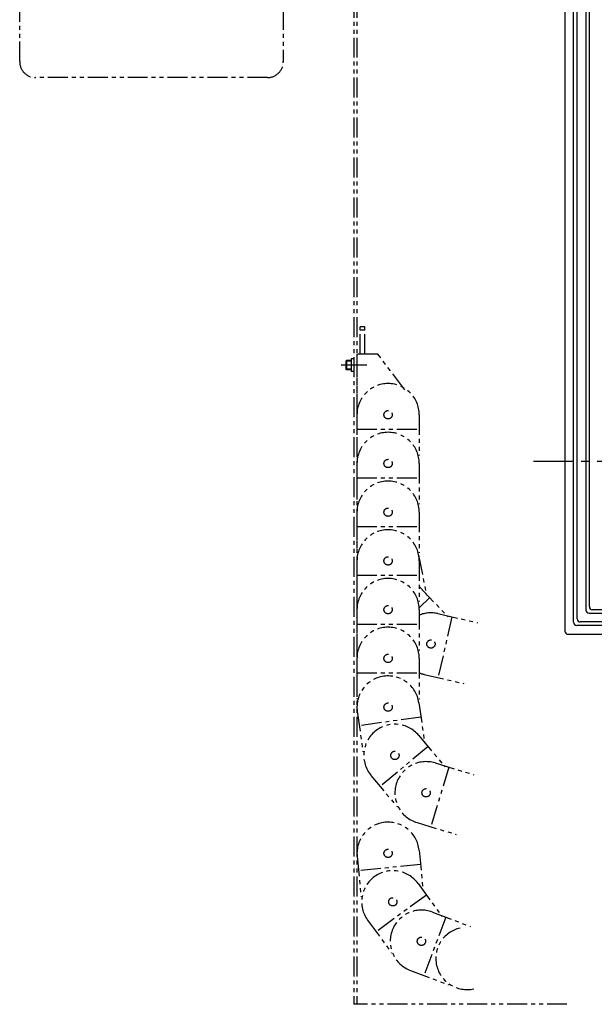
# Model space of a CAD drawing. Extents: x 18422 to 20517, y -725 to 883.
# Drawn here: x 18858 to 19219, y -329 to 287 of the extents above; entities that cross this region are included whole.
import ezdxf

# ---------------------------------------------------------------- set-up
doc = ezdxf.new("R2010")
doc.units = 0
doc.header["$MEASUREMENT"] = 0
doc.linetypes.add('CENTER', pattern=[2, 1.25, -0.25, 0.25, -0.25])
doc.linetypes.add('PHANTOM2', pattern=[1.25, 0.625, -0.125, 0.125, -0.125, 0.125, -0.125])
for name, color, linetype in [('中心線', 7, 'CENTER'), ('二点鎖線', 7, 'PHANTOM2'), ('実線', 7, 'CONTINUOUS')]:
    doc.layers.add(name, color=color, linetype=linetype)

msp = doc.modelspace()

# ---------------------------------------------------------------- linework, layer by layer
at = {"layer": '中心線', "ltscale": 20}
msp.add_line((19180.37, 10.8), (19937.78, 10.8), dxfattribs=at)
at = {"layer": '二点鎖線', "ltscale": 20}
for p, q in [((19067.81, 350.8), (19067.81, -329.2)), ((19069.81, 350.8), (19069.81, -329.2)), ((19074.81, 94.8), (19071.81, 94.8)), ((19071.81, 77.8), (19071.81, 94.8)), ((19074.81, 92.8), (19071.81, 92.8)), ((19074.81, 77.8), (19074.81, 94.8)), ((19066.11, 74.76), (19066.11, 66.84)), ((19067.81, 74.76), (19066.11, 74.76)), ((19069.81, 77.8), (19069.81, 32.84)), ((19082.81, 77.8), (19069.81, 77.8)), ((19099.81, 55.4), (19082.81, 77.8)), ((19066.11, 70.8), (19059.81, 70.8)), ((19063.31, 73.8), (19062.81, 73.3)), ((19062.81, 73.3), (19062.81, 68.3)), ((19066.11, 73.3), (19062.81, 73.3)), ((19066.11, 68.3), (19062.81, 68.3)), ((19062.81, 68.3), (19063.31, 67.8)), ((19063.31, 73.8), (19063.31, 67.8)), ((19066.11, 73.8), (19063.31, 73.8)), ((19066.11, 67.8), (19063.31, 67.8)), ((19075.98, 70.8), (19063.65, 70.8)), ((19067.81, 66.84), (19066.11, 66.84)), ((19069.81, 39.8), (19069.81, 14.32)), ((19108.81, 39.8), (19108.81, 14.32)), ((19069.81, 30.8), (19108.81, 30.8)), ((19069.81, 9.3), (19069.81, -16.18)), ((19108.81, 9.3), (19108.81, -16.18)), ((19069.81, 0.3), (19108.81, 0.3)), ((19069.81, -21.2), (19069.81, -46.68)), ((19108.81, -21.2), (19108.81, -46.68)), ((19069.81, -30.2), (19108.81, -30.2)), ((19108.46, -48.02), (19113.28, -73.03)), ((19069.81, -51.7), (19069.81, -77.18)), ((19108.81, -51.7), (19108.81, -77.18)), ((19069.81, -60.7), (19108.81, -60.7)), ((19109.18, -68.18), (19126.79, -86.6)), ((19115.4, -74.69), (19108.78, -81.02)), ((19069.81, -82.2), (19069.81, -107.68)), ((19108.81, -82.2), (19108.81, -107.68)), ((19120.5, -84.69), (19145.34, -90.35)), ((19069.81, -91.2), (19108.81, -91.2)), ((19129.27, -86.69), (19120.6, -124.71)), ((19069.81, -112.7), (19069.81, -138.18)), ((19108.81, -112.7), (19108.81, -138.18)), ((19069.81, -121.7), (19108.81, -121.7)), ((19111.83, -122.71), (19136.67, -128.38)), ((19108.62, -140.48), (19112.18, -165.71)), ((19070, -145.92), (19073.56, -171.15)), ((19109.88, -149.4), (19071.26, -154.83)), ((19108.54, -160.91), (19124.86, -180.48)), ((19114.31, -167.83), (19084.36, -192.81)), ((19118.71, -178.15), (19143.11, -185.48)), ((19127.33, -180.74), (19116.11, -218.09)), ((19078.59, -185.9), (19094.91, -205.46)), ((19107.49, -215.5), (19131.89, -222.83)), ((19108.72, -232.81), (19111.19, -258.17)), ((19069.91, -236.6), (19072.38, -261.95)), ((19109.59, -241.77), (19070.78, -245.56)), ((19108.06, -253.61), (19123.02, -274.23)), ((19113.34, -260.9), (19081.77, -283.8)), ((19076.49, -276.51), (19091.45, -297.13)), ((19125.47, -274.66), (19111.75, -311.17)), ((19117.04, -271.5), (19140.89, -280.46)), ((19103.32, -308), (19127.17, -316.97)), ((19201.37, -329.2), (19067.81, -329.2))]:
    msp.add_line(p, q, dxfattribs=at)
msp.add_lwpolyline([(18868.49, 653.17), (19013.67, 653.17, -0.414214), (19023.67, 643.17), (19023.67, 260.8, -0.414214), (19013.67, 250.8), (18868.49, 250.8, -0.414214), (18858.49, 260.8), (18858.49, 643.17, -0.414214)], format="xyb", close=True, dxfattribs=at)
for centre in [(19089.31, 39.8), (19089.31, 39.8), (19089.31, 9.3), (19089.31, 9.3), (19089.31, -21.2), (19089.31, -21.2), (19089.31, -51.7), (19089.31, -51.7), (19089.31, -82.2), (19089.31, -82.2), (19116.16, -103.7), (19116.16, -103.7), (19089.31, -112.7), (19089.31, -112.7), (19089.31, -143.2), (19089.31, -143.2), (19093.57, -173.4), (19093.57, -173.4), (19113.1, -196.83), (19113.1, -196.83), (19089.31, -234.71), (19092.27, -265.06), (19092.27, -265.06), (19110.18, -289.75), (19110.18, -289.75)]:
    msp.add_circle(centre, 2.6, dxfattribs=at)
for centre, start, end in [((19089.31, 39.8), 0, 180), ((19089.31, 9.3), 0, 180), ((19089.31, -21.2), 0, 180), ((19089.31, -51.7), 0, 180), ((19089.31, -82.2), 0, 180), ((19116.16, -103.7), 77.15677, 112.13905), ((19089.31, -112.7), 0, 180), ((19116.16, -103.7), 247.86095, 257.15677), ((19089.31, -143.2), 8.01577, 188.01577), ((19093.57, -173.4), 39.83245, 219.83245), ((19113.1, -196.83), 73.27736, 253.27736), ((19089.31, -234.71), 5.56658, 185.56658), ((19092.27, -265.06), 35.957, 215.957), ((19110.18, -289.75), 69.40191, 249.40191), ((19138.73, -300.48), 102.84681, 282.84681)]:
    msp.add_arc(centre, 19.5, start, end, dxfattribs=at)
at = {"layer": '実線', "ltscale": 20}
for p, q in [((19215.4, -80.24), (19215.4, 323.34)), ((19213.22, 317.05), (19213.22, -82.42)), ((19207.72, -87.92), (19207.72, 311.55)), ((19205.55, -90.1), (19205.55, 305.27)), ((19200.05, 299.77), (19200.05, -95.6)), ((19215.22, -84.42), (19257.81, -84.42)), ((19257.81, -82.24), (19217.4, -82.24)), ((19257.81, -92.1), (19207.55, -92.1)), ((19257.81, -89.92), (19209.72, -89.92)), ((19202.05, -97.6), (19257.81, -97.6))]:
    msp.add_line(p, q, dxfattribs=at)
for centre in [(19215.22, -82.42), (19217.4, -80.24), (19207.55, -90.1), (19209.72, -87.92), (19202.05, -95.6)]:
    msp.add_arc(centre, 2, 180, 270, dxfattribs=at)

doc.saveas('drawing.dxf')
